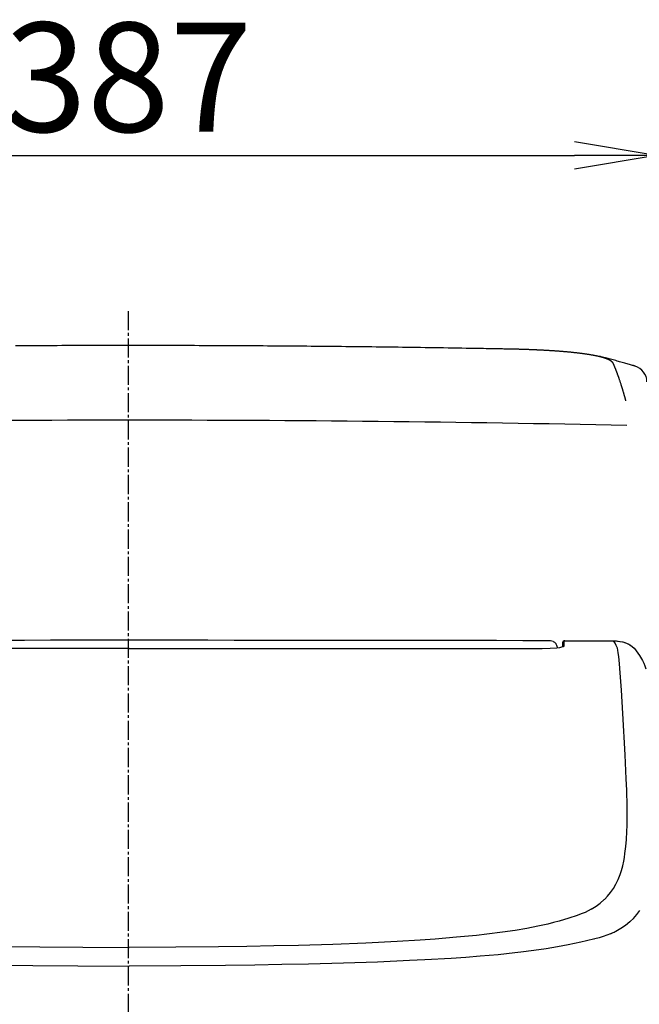
# Model space of a CAD drawing. Extents: x 0 to 2000, y 115 to 2915.
# Drawn here: x 1544 to 1771, y 945 to 1306 of the extents above; entities that cross this region are included whole.
import ezdxf

# ---------------------------------------------------------------- set-up
doc = ezdxf.new("R2010")
doc.units = 0
doc.linetypes.add('EXLTYPE3', pattern=[10, 7, -1, 1, -1])
doc.layers.get('0').update_dxf_attribs({"linetype": 'CONTINUOUS'})
doc.layers.get('DEFPOINTS').update_dxf_attribs({"linetype": 'CONTINUOUS'})
for name, color, linetype in [('タンク', 7, 'CONTINUOUS'), ('便座', 7, 'CONTINUOUS'), ('寸法', 7, 'CONTINUOUS')]:
    doc.layers.add(name, color=color, linetype=linetype)
doc.styles.add('EXCADDIM1', font='monotxt', dxfattribs={"width": 0.84, "bigfont": 'extfont'})
doc.styles.get("Standard").update_dxf_attribs({"font": 'monotxt', "bigfont": 'extfont'})
doc.dimstyles.new('ISO-25', dxfattribs={"dimtxt": 2.5, "dimasz": 2.5, "dimexe": 1.25, "dimexo": 0.625, "dimtad": 1, "dimtxsty": 'STANDARD', "dimcen": 2.5, "dimazin": 3, "dimtfac": 1, "dimtmove": 0, "dimatfit": 3})

# ---------------------------------------------------------------- blocks, each defined once
blk = doc.blocks.new('EX_NORM')
at = {"color": 0, "linetype": 'CONTINUOUS'}
for q in [(-1, 0.167), (-1, 0), (-1, -0.167)]:
    blk.add_line((0, 0), q, dxfattribs=at)
blk = doc.blocks.new('*D26')
at = {"layer": 'DEFPOINTS', "color": 0}
for p in [(1777.48, 1256), (1390.52, 925.52), (1777.48, 925.52)]:
    blk.add_point(p, dxfattribs=at)
at = {"layer": '寸法', "color": 3, "linetype": 'CONTINUOUS'}
for p, q in [((1390.52, 1050.04), (1390.52, 1266)), ((1777.48, 1050.04), (1777.48, 1266)), ((1420.52, 1256), (1747.48, 1256))]:
    blk.add_line(p, q, dxfattribs=at)
at = {"layer": '寸法', "color": 3, "xscale": 30, "yscale": 30, "zscale": 30, "rotation": 180}
blk.add_blockref('EX_NORM', (1390.52, 1256), dxfattribs=at)
at = {"layer": '寸法', "color": 3, "xscale": 30, "yscale": 30, "zscale": 30}
blk.add_blockref('EX_NORM', (1777.48, 1256), dxfattribs=at)
at = {"layer": '寸法', "color": 2, "insert": (1584, 1279.5), "char_height": 40, "attachment_point": 5, "style": 'EXCADDIM1'}
blk.add_mtext('387', dxfattribs=at)

msp = doc.modelspace()

# ---------------------------------------------------------------- linework, layer by layer
at = {"layer": 'タンク', "color": 6, "linetype": 'EXLTYPE3'}
msp.add_line((1584.001, 1199), (1584.001, 489), dxfattribs=at)
at = {"layer": 'タンク', "color": 2, "linetype": 'CONTINUOUS', "flags": 128}
for points in [[(1542.714, 1186.404), (1544.362, 1186.413), (1546.024, 1186.421), (1547.701, 1186.43), (1549.394, 1186.438), (1551.1, 1186.445), (1552.818, 1186.453), (1554.542, 1186.46), (1556.267, 1186.466), (1557.986, 1186.473), (1559.693, 1186.479), (1561.383, 1186.484), (1563.049, 1186.489), (1564.686, 1186.493), (1566.288, 1186.497), (1567.849, 1186.501), (1568.858, 1186.503), (1569.85, 1186.504), (1570.828, 1186.506), (1571.794, 1186.507), (1572.752, 1186.508), (1573.704, 1186.509), (1574.655, 1186.51), (1575.607, 1186.511), (1576.563, 1186.511), (1577.527, 1186.512), (1578.5, 1186.512), (1579.482, 1186.513), (1580.475, 1186.513), (1581.476, 1186.514), (1582.484, 1186.514), (1583.495, 1186.514), (1584.507, 1186.515), (1585.518, 1186.515), (1586.526, 1186.515), (1587.527, 1186.515), (1588.52, 1186.515), (1589.501, 1186.514), (1590.475, 1186.514), (1591.439, 1186.514), (1592.395, 1186.513), (1593.347, 1186.512), (1594.297, 1186.511), (1595.25, 1186.51), (1596.208, 1186.508), (1597.174, 1186.507), (1598.152, 1186.505), (1599.143, 1186.503), (1600.153, 1186.501), (1601.714, 1186.497), (1603.316, 1186.493), (1604.953, 1186.489), (1606.619, 1186.484), (1608.309, 1186.478), (1610.016, 1186.472), (1611.735, 1186.466), (1613.46, 1186.459), (1615.184, 1186.452), (1616.902, 1186.445), (1618.608, 1186.437), (1620.301, 1186.429), (1621.978, 1186.421), (1623.639, 1186.413), (1625.288, 1186.404), (1626.925, 1186.395), (1628.552, 1186.385), (1630.171, 1186.376), (1631.784, 1186.366), (1633.391, 1186.355), (1634.995, 1186.345), (1636.598, 1186.334), (1638.198, 1186.322), (1639.798, 1186.311), (1641.398, 1186.299), (1642.997, 1186.286), (1644.597, 1186.274), (1646.197, 1186.261), (1647.797, 1186.247), (1649.397, 1186.233), (1650.997, 1186.219), (1652.597, 1186.205), (1654.197, 1186.19), (1655.789, 1186.175), (1657.38, 1186.16), (1658.972, 1186.144), (1660.564, 1186.128), (1662.155, 1186.112), (1663.747, 1186.095), (1665.338, 1186.078), (1666.93, 1186.06), (1668.522, 1186.043), (1670.113, 1186.025), (1671.705, 1186.006), (1673.283, 1185.988), (1674.862, 1185.969), (1676.445, 1185.95), (1678.032, 1185.93), (1679.626, 1185.91), (1681.228, 1185.889), (1682.84, 1185.868), (1684.463, 1185.847), (1686.099, 1185.825), (1687.749, 1185.802), (1689.416, 1185.779), (1691.079, 1185.755), (1692.755, 1185.731), (1694.442, 1185.707), (1696.135, 1185.682), (1697.831, 1185.656), (1699.527, 1185.63), (1701.218, 1185.604), (1702.901, 1185.578), (1704.573, 1185.551), (1706.23, 1185.524), (1707.868, 1185.497), (1708.932, 1185.479), (1709.987, 1185.461), (1711.034, 1185.443), (1712.075, 1185.425), (1713.109, 1185.407), (1714.138, 1185.389), (1715.163, 1185.371), (1716.184, 1185.353), (1717.202, 1185.334), (1718.219, 1185.316), (1719.235, 1185.298), (1719.737, 1185.289), (1720.231, 1185.28), (1720.708, 1185.271), (1721.16, 1185.263), (1721.579, 1185.255), (1721.956, 1185.249), (1722.283, 1185.243), (1722.552, 1185.238), (1722.755, 1185.234), (1722.882, 1185.232), (1722.927, 1185.231), (1722.927, 1185.231), (1722.927, 1185.231), (1722.927, 1185.231), (1722.927, 1185.231), (1722.927, 1185.231), (1722.927, 1185.231), (1722.927, 1185.231), (1722.927, 1185.231), (1722.927, 1185.231), (1722.927, 1185.231), (1722.927, 1185.231), (1722.927, 1185.231), (1722.927, 1185.231), (1722.927, 1185.231), (1722.927, 1185.231), (1722.927, 1185.231), (1722.927, 1185.231), (1722.927, 1185.231), (1722.927, 1185.231), (1722.927, 1185.231), (1722.927, 1185.231), (1722.927, 1185.231)], [(1722.927, 1185.231), (1722.932, 1185.231), (1722.948, 1185.231), (1722.972, 1185.23), (1723.005, 1185.23), (1723.044, 1185.229), (1723.09, 1185.228), (1723.141, 1185.227), (1723.196, 1185.226), (1723.253, 1185.225), (1723.313, 1185.224), (1723.374, 1185.223), (1723.495, 1185.22), (1723.616, 1185.218), (1723.738, 1185.216), (1723.86, 1185.213), (1723.982, 1185.211), (1724.104, 1185.208), (1724.228, 1185.205), (1724.352, 1185.203), (1724.476, 1185.2), (1724.602, 1185.197), (1724.729, 1185.194), (1724.918, 1185.19), (1725.11, 1185.186), (1725.302, 1185.181), (1725.497, 1185.177), (1725.691, 1185.172), (1725.887, 1185.167), (1726.082, 1185.162), (1726.277, 1185.157), (1726.47, 1185.152), (1726.663, 1185.147), (1726.854, 1185.142), (1727.039, 1185.137), (1727.223, 1185.131), (1727.405, 1185.126), (1727.585, 1185.121), (1727.764, 1185.115), (1727.942, 1185.11), (1728.119, 1185.104), (1728.296, 1185.099), (1728.472, 1185.093), (1728.647, 1185.088), (1728.822, 1185.082), (1728.994, 1185.076), (1729.166, 1185.07), (1729.338, 1185.064), (1729.51, 1185.058), (1729.682, 1185.052), (1729.854, 1185.046), (1730.026, 1185.04), (1730.198, 1185.033), (1730.37, 1185.027), (1730.542, 1185.021), (1730.714, 1185.014), (1730.883, 1185.008), (1731.051, 1185.001), (1731.22, 1184.994), (1731.389, 1184.988), (1731.558, 1184.981), (1731.727, 1184.974), (1731.895, 1184.967), (1732.064, 1184.96), (1732.233, 1184.953), (1732.402, 1184.946), (1732.57, 1184.939), (1732.736, 1184.932), (1732.901, 1184.924), (1733.065, 1184.917), (1733.23, 1184.91), (1733.394, 1184.902), (1733.557, 1184.895), (1733.719, 1184.887), (1733.88, 1184.88), (1734.041, 1184.872), (1734.2, 1184.865), (1734.357, 1184.857), (1734.51, 1184.85), (1734.661, 1184.842), (1734.812, 1184.835), (1734.962, 1184.827), (1735.111, 1184.819), (1735.261, 1184.812), (1735.41, 1184.804), (1735.56, 1184.796), (1735.71, 1184.788), (1735.861, 1184.78), (1736.014, 1184.772), (1736.214, 1184.761), (1736.416, 1184.75), (1736.62, 1184.739), (1736.826, 1184.727), (1737.033, 1184.715), (1737.242, 1184.703), (1737.451, 1184.691), (1737.662, 1184.679), (1737.873, 1184.666), (1738.084, 1184.654), (1738.296, 1184.641), (1738.551, 1184.625), (1738.805, 1184.609), (1739.06, 1184.593), (1739.315, 1184.576), (1739.571, 1184.559), (1739.827, 1184.542), (1740.084, 1184.525), (1740.341, 1184.507), (1740.599, 1184.489), (1740.858, 1184.471), (1741.118, 1184.452), (1741.413, 1184.43), (1741.709, 1184.408), (1742.006, 1184.385), (1742.303, 1184.362), (1742.6, 1184.338), (1742.898, 1184.314), (1743.195, 1184.29), (1743.491, 1184.265), (1743.787, 1184.24), (1744.081, 1184.215), (1744.374, 1184.189), (1744.646, 1184.165), (1744.916, 1184.141), (1745.185, 1184.116), (1745.453, 1184.091), (1745.719, 1184.065), (1745.985, 1184.039), (1746.251, 1184.013), (1746.515, 1183.987), (1746.78, 1183.959), (1747.043, 1183.932), (1747.307, 1183.904), (1747.551, 1183.878), (1747.794, 1183.851), (1748.037, 1183.824), (1748.28, 1183.797), (1748.523, 1183.769), (1748.766, 1183.74), (1749.009, 1183.712), (1749.252, 1183.682), (1749.495, 1183.652), (1749.738, 1183.622), (1749.98, 1183.591), (1750.202, 1183.562), (1750.423, 1183.533), (1750.644, 1183.503), (1750.865, 1183.473), (1751.086, 1183.443), (1751.306, 1183.411), (1751.527, 1183.38), (1751.748, 1183.347), (1751.968, 1183.315), (1752.189, 1183.281), (1752.409, 1183.247), (1752.607, 1183.216), (1752.805, 1183.184), (1753.003, 1183.152), (1753.201, 1183.119), (1753.399, 1183.086), (1753.596, 1183.052), (1753.794, 1183.017), (1753.991, 1182.982), (1754.188, 1182.946), (1754.386, 1182.91), (1754.582, 1182.873), (1754.756, 1182.839), (1754.93, 1182.805), (1755.104, 1182.77), (1755.278, 1182.735), (1755.452, 1182.698), (1755.626, 1182.661), (1755.8, 1182.624), (1755.975, 1182.585), (1756.15, 1182.545), (1756.326, 1182.505), (1756.503, 1182.463), (1756.656, 1182.426), (1756.809, 1182.388), (1756.962, 1182.35), (1757.115, 1182.311), (1757.268, 1182.271), (1757.421, 1182.23), (1757.572, 1182.188), (1757.723, 1182.146), (1757.873, 1182.103), (1758.021, 1182.059), (1758.168, 1182.015), (1758.27, 1181.983), (1758.371, 1181.951), (1758.472, 1181.919), (1758.571, 1181.886), (1758.671, 1181.853), (1758.769, 1181.819), (1758.867, 1181.784), (1758.964, 1181.749), (1759.061, 1181.714), (1759.158, 1181.677), (1759.254, 1181.64), (1759.319, 1181.614), (1759.385, 1181.588), (1759.45, 1181.561), (1759.514, 1181.534), (1759.579, 1181.507), (1759.643, 1181.48), (1759.707, 1181.452), (1759.77, 1181.424), (1759.832, 1181.395), (1759.894, 1181.367), (1759.955, 1181.338), (1759.996, 1181.319), (1760.036, 1181.299), (1760.076, 1181.28), (1760.116, 1181.26), (1760.156, 1181.239), (1760.196, 1181.219), (1760.236, 1181.198), (1760.277, 1181.176), (1760.317, 1181.154), (1760.358, 1181.131), (1760.399, 1181.108), (1760.436, 1181.086), (1760.473, 1181.065), (1760.511, 1181.042), (1760.548, 1181.02), (1760.585, 1180.997), (1760.623, 1180.973), (1760.66, 1180.949), (1760.697, 1180.925), (1760.733, 1180.9), (1760.77, 1180.876), (1760.805, 1180.85), (1760.831, 1180.832), (1760.856, 1180.814), (1760.881, 1180.795), (1760.905, 1180.776), (1760.93, 1180.757), (1760.954, 1180.738), (1760.978, 1180.719), (1761.001, 1180.699), (1761.025, 1180.68), (1761.048, 1180.66), (1761.071, 1180.639), (1761.087, 1180.625), (1761.104, 1180.61), (1761.12, 1180.595), (1761.136, 1180.579), (1761.152, 1180.564), (1761.168, 1180.549), (1761.183, 1180.533), (1761.198, 1180.518), (1761.214, 1180.502), (1761.228, 1180.487), (1761.243, 1180.471), (1761.253, 1180.461), (1761.263, 1180.45), (1761.272, 1180.439), (1761.282, 1180.428), (1761.291, 1180.417), (1761.301, 1180.406), (1761.31, 1180.394), (1761.319, 1180.382), (1761.329, 1180.37), (1761.338, 1180.358), (1761.347, 1180.346), (1761.356, 1180.334), (1761.365, 1180.321), (1761.373, 1180.309), (1761.382, 1180.296), (1761.39, 1180.284), (1761.399, 1180.271), (1761.407, 1180.258), (1761.415, 1180.245), (1761.424, 1180.232), (1761.432, 1180.219), (1761.439, 1180.206), (1761.444, 1180.198), (1761.449, 1180.189), (1761.454, 1180.181), (1761.458, 1180.173), (1761.463, 1180.165), (1761.467, 1180.156), (1761.472, 1180.148), (1761.476, 1180.14), (1761.481, 1180.132), (1761.485, 1180.124), (1761.489, 1180.115), (1761.491, 1180.111), (1761.493, 1180.107), (1761.495, 1180.103), (1761.497, 1180.099), (1761.498, 1180.096), (1761.5, 1180.093), (1761.501, 1180.09), (1761.502, 1180.088), (1761.503, 1180.086), (1761.503, 1180.085), (1761.504, 1180.085)], [(1769.771, 1178.833), (1769.76, 1178.836), (1769.729, 1178.845), (1769.68, 1178.859), (1769.613, 1178.879), (1769.532, 1178.902), (1769.437, 1178.93), (1769.33, 1178.961), (1769.213, 1178.995), (1769.089, 1179.031), (1768.957, 1179.069), (1768.821, 1179.109), (1768.45, 1179.217), (1768.06, 1179.33), (1767.653, 1179.448), (1767.232, 1179.57), (1766.798, 1179.695), (1766.354, 1179.823), (1765.902, 1179.952), (1765.444, 1180.082), (1764.982, 1180.212), (1764.518, 1180.342), (1764.054, 1180.471), (1763.574, 1180.603), (1763.096, 1180.734), (1762.621, 1180.862), (1762.147, 1180.989), (1761.675, 1181.115), (1761.205, 1181.239), (1760.737, 1181.363), (1760.269, 1181.485), (1759.803, 1181.607), (1759.339, 1181.729), (1758.874, 1181.85), (1758.588, 1181.924), (1758.307, 1181.998), (1758.036, 1182.068), (1757.779, 1182.135), (1757.541, 1182.197), (1757.327, 1182.253), (1757.141, 1182.302), (1756.988, 1182.342), (1756.873, 1182.372), (1756.801, 1182.39), (1756.776, 1182.397)]]:
    msp.add_lwpolyline(points, dxfattribs=at)
at = {"layer": 'タンク', "color": 4, "linetype": 'CONTINUOUS', "flags": 128}
msp.add_lwpolyline([(1761.504, 1180.085), (1761.504, 1180.085), (1761.504, 1180.085), (1761.504, 1180.085), (1761.504, 1180.085), (1761.504, 1180.085), (1761.504, 1180.085), (1761.504, 1180.085), (1761.504, 1180.085), (1761.504, 1180.085), (1761.504, 1180.085), (1761.504, 1180.085), (1761.504, 1180.085), (1761.504, 1180.085), (1761.504, 1180.085), (1761.504, 1180.085), (1761.504, 1180.085), (1761.504, 1180.085), (1761.504, 1180.085), (1761.504, 1180.085), (1761.504, 1180.085), (1761.504, 1180.085), (1761.504, 1180.085), (1761.505, 1180.082), (1761.508, 1180.076), (1761.512, 1180.066), (1761.518, 1180.053), (1761.526, 1180.037), (1761.534, 1180.019), (1761.544, 1179.999), (1761.554, 1179.977), (1761.565, 1179.953), (1761.576, 1179.929), (1761.587, 1179.905), (1761.609, 1179.856), (1761.632, 1179.808), (1761.654, 1179.759), (1761.676, 1179.71), (1761.699, 1179.661), (1761.721, 1179.612), (1761.743, 1179.562), (1761.765, 1179.513), (1761.788, 1179.463), (1761.81, 1179.413), (1761.833, 1179.362), (1761.868, 1179.282), (1761.904, 1179.202), (1761.939, 1179.121), (1761.975, 1179.039), (1762.01, 1178.957), (1762.046, 1178.876), (1762.081, 1178.794), (1762.116, 1178.713), (1762.15, 1178.633), (1762.184, 1178.553), (1762.217, 1178.475), (1762.252, 1178.394), (1762.285, 1178.314), (1762.318, 1178.235), (1762.35, 1178.157), (1762.382, 1178.08), (1762.413, 1178.003), (1762.444, 1177.927), (1762.475, 1177.851), (1762.505, 1177.775), (1762.536, 1177.699), (1762.566, 1177.622), (1762.609, 1177.516), (1762.651, 1177.408), (1762.694, 1177.299), (1762.737, 1177.19), (1762.78, 1177.08), (1762.823, 1176.969), (1762.866, 1176.858), (1762.909, 1176.746), (1762.952, 1176.634), (1762.994, 1176.522), (1763.037, 1176.409), (1763.093, 1176.26), (1763.149, 1176.111), (1763.204, 1175.962), (1763.259, 1175.812), (1763.315, 1175.661), (1763.37, 1175.51), (1763.425, 1175.357), (1763.48, 1175.203), (1763.535, 1175.048), (1763.591, 1174.891), (1763.646, 1174.733), (1763.718, 1174.526), (1763.79, 1174.317), (1763.863, 1174.105), (1763.935, 1173.892), (1764.007, 1173.678), (1764.079, 1173.463), (1764.151, 1173.247), (1764.222, 1173.032), (1764.292, 1172.818), (1764.362, 1172.604), (1764.43, 1172.392), (1764.49, 1172.205), (1764.549, 1172.02), (1764.607, 1171.835), (1764.665, 1171.652), (1764.722, 1171.47), (1764.778, 1171.288), (1764.834, 1171.108), (1764.889, 1170.927), (1764.944, 1170.747), (1764.998, 1170.568), (1765.052, 1170.388), (1765.097, 1170.238), (1765.142, 1170.087), (1765.187, 1169.937), (1765.231, 1169.786), (1765.276, 1169.635), (1765.32, 1169.485), (1765.364, 1169.334), (1765.407, 1169.184), (1765.451, 1169.034), (1765.494, 1168.884), (1765.537, 1168.734), (1765.57, 1168.618), (1765.603, 1168.503), (1765.636, 1168.387), (1765.669, 1168.271), (1765.702, 1168.156), (1765.735, 1168.04), (1765.767, 1167.924), (1765.8, 1167.807), (1765.832, 1167.691), (1765.865, 1167.574), (1765.897, 1167.457), (1765.921, 1167.373), (1765.944, 1167.288), (1765.967, 1167.204), (1765.99, 1167.119), (1766.014, 1167.034), (1766.037, 1166.949), (1766.06, 1166.864), (1766.083, 1166.78), (1766.106, 1166.695), (1766.129, 1166.61), (1766.152, 1166.526), (1766.164, 1166.481), (1766.175, 1166.437), (1766.187, 1166.395), (1766.198, 1166.353), (1766.209, 1166.314), (1766.218, 1166.278), (1766.227, 1166.245), (1766.235, 1166.215), (1766.242, 1166.19), (1766.248, 1166.169), (1766.252, 1166.154), (1766.252, 1166.153), (1766.252, 1166.152), (1766.252, 1166.151), (1766.253, 1166.15), (1766.253, 1166.15), (1766.253, 1166.149), (1766.253, 1166.148), (1766.253, 1166.148), (1766.253, 1166.148), (1766.253, 1166.147), (1766.253, 1166.147)], dxfattribs=at)
at = {"layer": 'タンク', "color": 2, "linetype": 'CONTINUOUS'}
msp.add_arc((1768.065, 1173.061), 6, 0.76976, 74.02722, dxfattribs=at)
at = {"layer": 'タンク', "color": 4, "linetype": 'CONTINUOUS'}
msp.add_open_spline([(1402.188, 1157.25), (1523.673, 1159.811), (1645.207, 1159.811), (1766.692, 1157.25)], degree=3, dxfattribs=at)
at = {"layer": '便座', "color": 6, "linetype": 'CONTINUOUS'}
for p, q in [((1734.243, 1075.465), (1734.243, 1075.461)), ((1738.148, 1078.274), (1738.142, 1078.271)), ((1743.266, 1076.109), (1743.266, 1077.757)), ((1743.768, 1076.367), (1743.768, 1078.258)), ((1743.939, 1078.283), (1743.888, 1078.281)), ((1743.92, 1078.282), (1743.888, 1078.281)), ((1743.92, 1078.282), (1743.939, 1078.283)), ((1743.92, 1078.282), (1761.761, 1078.239)), ((1743.939, 1078.283), (1761.763, 1078.24)), ((1761.761, 1078.239), (1761.763, 1078.24)), ((1753.672, 979.924), (1753.666, 979.92)), ((1754.937, 968.794), (1754.939, 968.795))]:
    msp.add_line(p, q, dxfattribs=at)
at = {"layer": '便座', "color": 6, "linetype": 'CONTINUOUS', "flags": 128}
for points in [[(1584.349, 1078.436), (1574.736, 1078.435), (1565.124, 1078.434), (1555.511, 1078.431), (1545.899, 1078.426), (1536.286, 1078.42), (1526.674, 1078.414), (1517.061, 1078.405), (1507.449, 1078.396), (1497.836, 1078.385), (1488.224, 1078.373), (1478.612, 1078.36), (1468.999, 1078.345), (1459.387, 1078.329), (1449.774, 1078.312), (1440.162, 1078.294), (1430.549, 1078.274)], [(1584.349, 1078.433), (1574.736, 1078.432), (1565.124, 1078.431), (1555.512, 1078.427), (1545.9, 1078.423), (1536.288, 1078.417), (1526.676, 1078.411), (1517.064, 1078.402), (1507.452, 1078.393), (1497.84, 1078.382), (1488.228, 1078.37), (1478.616, 1078.357), (1469.004, 1078.342), (1459.391, 1078.326), (1449.779, 1078.309), (1440.167, 1078.29), (1430.555, 1078.271)], [(1738.148, 1078.274), (1728.535, 1078.294), (1718.923, 1078.312), (1709.31, 1078.329), (1699.698, 1078.345), (1690.085, 1078.36), (1680.473, 1078.373), (1670.861, 1078.385), (1661.248, 1078.396), (1651.636, 1078.405), (1642.023, 1078.414), (1632.411, 1078.42), (1622.798, 1078.426), (1613.186, 1078.431), (1603.573, 1078.434), (1593.961, 1078.435), (1584.349, 1078.436)], [(1738.142, 1078.271), (1728.53, 1078.29), (1718.918, 1078.309), (1709.306, 1078.326), (1699.693, 1078.342), (1690.081, 1078.357), (1680.469, 1078.37), (1670.857, 1078.382), (1661.245, 1078.393), (1651.633, 1078.402), (1642.021, 1078.411), (1632.409, 1078.417), (1622.797, 1078.423), (1613.185, 1078.427), (1603.573, 1078.431), (1593.961, 1078.432), (1584.349, 1078.433)], [(1584.349, 1075.391), (1481.936, 1075.391), (1463.618, 1075.391), (1457.632, 1075.391), (1451.721, 1075.391), (1445.945, 1075.445), (1440.076, 1075.465), (1434.454, 1075.465)], [(1584.349, 1075.382), (1449.693, 1075.382), (1445.888, 1075.441), (1441.968, 1075.461), (1434.454, 1075.461)], [(1584.349, 1075.391), (1686.761, 1075.391), (1705.079, 1075.391), (1711.065, 1075.391), (1716.976, 1075.391), (1722.752, 1075.445), (1728.621, 1075.465), (1734.243, 1075.465)], [(1584.349, 1075.382), (1719.004, 1075.382), (1722.809, 1075.441), (1726.729, 1075.461), (1734.243, 1075.461)], [(1734.243, 1075.461), (1735.631, 1075.468), (1738.596, 1075.551), (1741.02, 1075.723), (1742.086, 1075.852), (1742.883, 1075.99), (1743.468, 1076.148), (1743.722, 1076.283), (1743.763, 1076.34), (1743.768, 1076.367)], [(1739.723, 1077.981), (1739.252, 1078.144), (1738.764, 1078.234), (1738.142, 1078.271)], [(1739.648, 1078.018), (1740.122, 1077.758), (1740.544, 1077.361), (1740.734, 1077.087)], [(1740.73, 1077.093), (1740.959, 1076.597), (1741.119, 1075.93), (1741.143, 1075.741)], [(1743.92, 1078.282), (1743.807, 1078.271), (1743.778, 1078.264), (1743.768, 1078.258)], [(1758.611, 983.652), (1759.591, 984.669), (1760.75, 986.067), (1761.786, 987.554), (1762.704, 989.136), (1763.511, 990.819), (1764.213, 992.607), (1764.722, 994.181), (1765.166, 995.835), (1765.549, 997.571), (1765.797, 998.929), (1766.015, 1000.334), (1766.319, 1002.86), (1766.543, 1005.532), (1766.694, 1008.353), (1766.764, 1010.567), (1766.799, 1012.864), (1766.778, 1017.708), (1766.63, 1023.581), (1766.471, 1027.719), (1766.049, 1036.497), (1765.212, 1051.663), (1764.705, 1060.183), (1764.261, 1066.524), (1763.987, 1069.789), (1763.709, 1072.51), (1763.543, 1073.815), (1763.381, 1074.824), (1763.225, 1075.554), (1763.073, 1076.053), (1762.827, 1076.569), (1762.356, 1077.352), (1761.761, 1078.239)], [(1761.761, 1078.239), (1762.96, 1078.193), (1764.137, 1078.055), (1765.22, 1077.827), (1766.232, 1077.509), (1767.157, 1077.106), (1767.983, 1076.632), (1768.713, 1076.1), (1769.351, 1075.523), (1769.773, 1075.068), (1770.152, 1074.598)], [(1761.763, 1078.24), (1763.257, 1078.169), (1764.219, 1078.042), (1765.13, 1077.851), (1765.977, 1077.6), (1766.75, 1077.298), (1767.77, 1076.767), (1768.634, 1076.164), (1769.362, 1075.512), (1769.971, 1074.831), (1770.152, 1074.598)], [(1770.152, 1074.598), (1770.76, 1073.754), (1771.336, 1072.888), (1772.11, 1071.606), (1772.445, 1070.982), (1772.883, 1070.044), (1773.281, 1069.028), (1773.624, 1067.975)], [(1753.672, 979.924), (1755.398, 981.026), (1756.97, 982.198), (1758.396, 983.445), (1758.611, 983.652)], [(1753.665, 979.92), (1752.567, 979.322), (1751.4, 978.775), (1749.986, 978.196), (1748.486, 977.647), (1745.388, 976.626), (1741.858, 975.576), (1739.863, 975.034), (1737.722, 974.498)], [(1768.016, 975.594), (1769.075, 976.596), (1770.327, 977.964), (1771.457, 979.424)], [(1737.722, 974.498), (1734.038, 973.679), (1730.067, 972.913), (1725.809, 972.198), (1721.158, 971.517), (1715.441, 970.792), (1711.603, 970.364), (1704.304, 969.653), (1696.506, 969.014), (1690.942, 968.621), (1682.468, 968.104)], [(1762.707, 971.935), (1764.55, 973.009), (1766.239, 974.158), (1767.782, 975.389), (1768.016, 975.594)], [(1760.7, 970.973), (1759.413, 970.458), (1758.064, 969.985), (1756.524, 969.508), (1754.911, 969.063)], [(1486.229, 968.104), (1497.7, 967.535), (1509.762, 967.064), (1522.335, 966.687), (1531.378, 966.474), (1541.311, 966.289), (1551.591, 966.145), (1567.33, 966.004), (1584.349, 965.954)], [(1682.468, 968.104), (1670.997, 967.535), (1658.935, 967.064), (1646.362, 966.687), (1637.319, 966.474), (1627.386, 966.289), (1617.106, 966.145), (1601.367, 966.004), (1584.349, 965.954)], [(1745.231, 966.893), (1741.322, 966.135), (1737.127, 965.43), (1732.644, 964.776), (1727.786, 964.159), (1725.661, 963.915), (1719.493, 963.281), (1712.921, 962.704), (1707.719, 962.307), (1702.298, 961.939), (1692.702, 961.382), (1687.075, 961.102)], [(1754.911, 969.063), (1751.912, 968.332), (1749.788, 967.859), (1745.231, 966.893)], [(1481.622, 961.102), (1493.417, 960.605), (1505.8, 960.189), (1518.688, 959.85), (1528.406, 959.647), (1538.298, 959.479), (1549.03, 959.339), (1565.452, 959.198), (1584.349, 959.142)], [(1687.075, 961.102), (1675.28, 960.605), (1662.897, 960.189), (1650.009, 959.85), (1640.291, 959.647), (1630.399, 959.479), (1619.667, 959.339), (1603.245, 959.198), (1584.349, 959.142)]]:
    msp.add_lwpolyline(points, dxfattribs=at)
at = {"layer": '便座', "color": 6, "linetype": 'CONTINUOUS'}
for centre, radius, start, end in [((1743.767, 1077.757), 0.501, 89.96247, 179.96242), ((1750.127, 995.705), 26.897, 293.14582, 294.74506), ((1751.131, 993.552), 24.521, 294.72099, 298.16641)]:
    msp.add_arc(centre, radius, start, end, dxfattribs=at)

# ---------------------------------------------------------------- dimensions: what is measured, and where the dimension line sits
at = {"layer": '寸法', "color": 3, "linetype": 'CONTINUOUS'}
dim = msp.add_linear_dim(base=(1777.48, 1256), p1=(1390.522, 925.521), p2=(1777.48, 925.521), dimstyle='ISO-25', override={"dimtxt": 40, "dimasz": 30, "dimexe": 10, "dimexo": 124.523702, "dimgap": 0, "dimtad": 1, "dimjust": 0, "dimtih": 0, "dimtoh": 0, "dimdec": 0, "dimzin": 0, "dimlunit": 2, "dimtxsty": 'EXCADDIM1', "dimblk1": 'EX_NORM', "dimblk2": 'EX_NORM', "dimsah": 1, "dimse1": 0, "dimse2": 0, "dimclrd": 3, "dimclre": 3, "dimclrt": 2, "dimtmove": 2}, dxfattribs=at)
dim.commit()
dim.dimension.update_dxf_attribs({"geometry": '*D26', "text_midpoint": (1584.001, 1279.5), "dimtype": 160})

doc.saveas('drawing.dxf')
